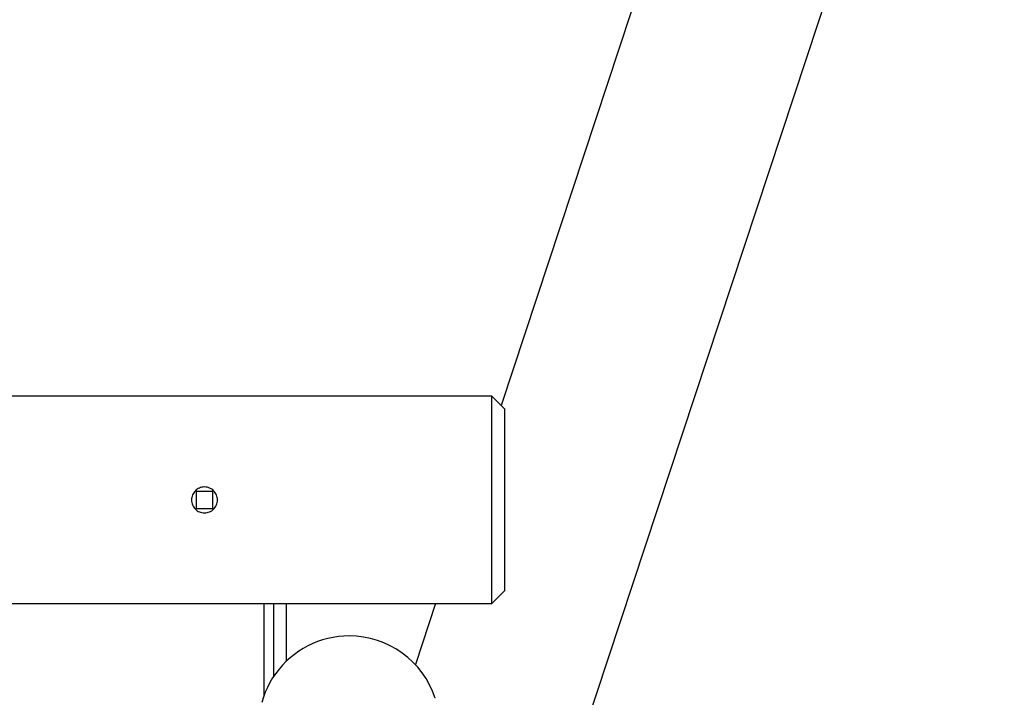
# Model space of a CAD drawing. Extents: x -25.8 to 25.8, y -47.3 to 47.3.
# Drawn here: x 8.1 to 15.7, y 6.2 to 11.4 of the extents above; entities that cross this region are included whole.
import ezdxf

# ---------------------------------------------------------------- set-up
doc = ezdxf.new("R2010")
doc.units = 0
doc.layers.get('0').update_dxf_attribs({"linetype": 'CONTINUOUS'})

msp = doc.modelspace()

# ---------------------------------------------------------------- linework, layer by layer
at = {"color": 0}
for points in [[(14.3674, 16.1426), (11.8144, 8.4176)], [(14.3674, 16.1426), (11.8144, 8.4176)], [(14.3674, 16.1426), (11.8144, 8.4176)], [(14.3674, 16.1426), (11.8144, 8.4176)], [(14.3674, 16.1426), (11.8144, 8.4176)], [(14.3674, 16.1426), (11.8144, 8.4176)], [(14.3674, 16.1426), (11.8144, 8.4176)], [(14.3674, 16.1426), (11.8144, 8.4176)], [(14.3674, 16.1426), (11.8144, 8.4176)], [(14.3674, 16.1426), (11.8144, 8.4176)], [(14.3674, 16.1426), (11.8144, 8.4176)], [(14.3674, 16.1426), (11.8144, 8.4176)], [(14.3674, 16.1426), (11.8144, 8.4176)], [(14.3674, 16.1426), (11.8144, 8.4176)], [(14.3674, 16.1426), (11.8144, 8.4176)], [(14.3674, 16.1426), (11.8144, 8.4176)], [(14.3674, 16.1426), (11.8144, 8.4176)], [(14.3674, 16.1426), (11.8144, 8.4176)], [(14.3674, 16.1426), (11.8144, 8.4176)], [(14.3674, 16.1426), (11.8144, 8.4176)], [(14.3674, 16.1426), (11.8144, 8.4176)], [(11.3062, 2.4182), (15.7017, 15.7183)], [(11.3062, 2.4182), (15.7017, 15.7183)], [(11.3062, 2.4182), (15.7017, 15.7183)], [(11.3062, 2.4182), (15.7017, 15.7183)], [(11.3062, 2.4182), (15.7017, 15.7183)], [(11.3062, 2.4182), (15.7017, 15.7183)], [(11.3062, 2.4182), (15.7017, 15.7183)], [(11.3062, 2.4182), (15.7017, 15.7183)], [(11.3062, 2.4182), (15.7017, 15.7183)], [(11.3062, 2.4182), (15.7017, 15.7183)], [(11.3062, 2.4182), (15.7017, 15.7183)], [(11.3062, 2.4182), (15.7017, 15.7183)], [(11.3062, 2.4182), (15.7017, 15.7183)], [(11.3062, 2.4182), (15.7017, 15.7183)], [(11.3062, 2.4182), (15.7017, 15.7183)], [(11.3062, 2.4182), (15.7017, 15.7183)], [(11.3062, 2.4182), (15.7017, 15.7183)], [(11.3062, 2.4182), (15.7017, 15.7183)], [(11.3062, 2.4182), (15.7017, 15.7183)], [(11.3062, 2.4182), (15.7017, 15.7183)], [(11.3062, 2.4182), (15.7017, 15.7183)], [(11.7441, 8.4879), (-20.5559, 8.4879)], [(11.7441, 8.4879), (-20.5559, 8.4879)], [(11.7441, 8.4879), (-20.5559, 8.4879)], [(11.7441, 8.4879), (-20.5559, 8.4879)], [(11.7441, 8.4879), (-20.5559, 8.4879)], [(11.7441, 8.4879), (-20.5559, 8.4879)], [(11.7441, 8.4879), (-20.5559, 8.4879)], [(11.7441, 8.4879), (-20.5559, 8.4879)], [(11.7441, 8.4879), (-20.5559, 8.4879)], [(11.7441, 8.4879), (-20.5559, 8.4879)], [(11.7441, 8.4879), (-20.5559, 8.4879)], [(11.7441, 8.4879), (-20.5559, 8.4879)], [(11.7441, 8.4879), (-20.5559, 8.4879)], [(11.7441, 8.4879), (-20.5559, 8.4879)], [(11.7441, 8.4879), (-20.5559, 8.4879)], [(11.7441, 8.4879), (-20.5559, 8.4879)], [(11.7441, 8.4879), (-20.5559, 8.4879)], [(11.7441, 8.4879), (-20.5559, 8.4879)], [(11.7441, 8.4879), (-20.5559, 8.4879)], [(11.7441, 8.4879), (-20.5559, 8.4879)], [(11.7441, 8.4879), (-20.5559, 8.4879)], [(11.7441, 8.4879), (11.7441, 8.4879)], [(11.7441, 6.8879), (11.7441, 8.4879)], [(11.7441, 6.8879), (11.7441, 8.4879)], [(11.7441, 6.8879), (11.7441, 8.4879)], [(11.7441, 6.8879), (11.7441, 8.4879)], [(11.7441, 6.8879), (11.7441, 8.4879)], [(11.7441, 6.8879), (11.7441, 8.4879)], [(11.7441, 6.8879), (11.7441, 8.4879)], [(11.7441, 6.8879), (11.7441, 8.4879)], [(11.7441, 6.8879), (11.7441, 8.4879)], [(11.7441, 6.8879), (11.7441, 8.4879)], [(11.7441, 6.8879), (11.7441, 8.4879)], [(11.7441, 6.8879), (11.7441, 8.4879)], [(11.7441, 6.8879), (11.7441, 8.4879)], [(11.7441, 6.8879), (11.7441, 8.4879)], [(11.7441, 6.8879), (11.7441, 8.4879)], [(11.7441, 6.8879), (11.7441, 8.4879)], [(11.7441, 6.8879), (11.7441, 8.4879)], [(11.7441, 6.8879), (11.7441, 8.4879)], [(11.7441, 6.8879), (11.7441, 8.4879)], [(11.7441, 6.8879), (11.7441, 8.4879)], [(11.7441, 6.8879), (11.7441, 8.4879)], [(11.7441, 8.4879), (11.7441, 8.4879)], [(11.7441, 8.4879), (11.7441, 8.4879)], [(11.8441, 8.3879), (11.7441, 8.4879)], [(11.8441, 8.3879), (11.7441, 8.4879)], [(11.8441, 8.3879), (11.7441, 8.4879)], [(11.8441, 8.3879), (11.7441, 8.4879)], [(11.8441, 8.3879), (11.7441, 8.4879)], [(11.8441, 8.3879), (11.7441, 8.4879)], [(11.8441, 8.3879), (11.7441, 8.4879)], [(11.8441, 8.3879), (11.7441, 8.4879)], [(11.8441, 8.3879), (11.7441, 8.4879)], [(11.8441, 8.3879), (11.7441, 8.4879)], [(11.8441, 8.3879), (11.7441, 8.4879)], [(11.8441, 8.3879), (11.7441, 8.4879)], [(11.8441, 8.3879), (11.7441, 8.4879)], [(11.8441, 8.3879), (11.7441, 8.4879)], [(11.8441, 8.3879), (11.7441, 8.4879)], [(11.8441, 8.3879), (11.7441, 8.4879)], [(11.8441, 8.3879), (11.7441, 8.4879)], [(11.8441, 8.3879), (11.7441, 8.4879)], [(11.8441, 8.3879), (11.7441, 8.4879)], [(11.8441, 8.3879), (11.7441, 8.4879)], [(11.8441, 8.3879), (11.7441, 8.4879)], [(11.8144, 8.4176), (11.8144, 8.4176)], [(11.8441, 8.3879), (11.8441, 8.3879)], [(11.8441, 6.9879), (11.8441, 8.3879)], [(11.8441, 6.9879), (11.8441, 8.3879)], [(11.8441, 6.9879), (11.8441, 8.3879)], [(11.8441, 6.9879), (11.8441, 8.3879)], [(11.8441, 6.9879), (11.8441, 8.3879)], [(11.8441, 6.9879), (11.8441, 8.3879)], [(11.8441, 6.9879), (11.8441, 8.3879)], [(11.8441, 6.9879), (11.8441, 8.3879)], [(11.8441, 6.9879), (11.8441, 8.3879)], [(11.8441, 6.9879), (11.8441, 8.3879)], [(11.8441, 6.9879), (11.8441, 8.3879)], [(11.8441, 6.9879), (11.8441, 8.3879)], [(11.8441, 6.9879), (11.8441, 8.3879)], [(11.8441, 6.9879), (11.8441, 8.3879)], [(11.8441, 6.9879), (11.8441, 8.3879)], [(11.8441, 6.9879), (11.8441, 8.3879)], [(11.8441, 6.9879), (11.8441, 8.3879)], [(11.8441, 6.9879), (11.8441, 8.3879)], [(11.8441, 6.9879), (11.8441, 8.3879)], [(11.8441, 6.9879), (11.8441, 8.3879)], [(11.8441, 6.9879), (11.8441, 8.3879)], [(11.8441, 8.3879), (11.8441, 8.3879)], [(9.6241, 7.6879), (9.6241, 7.6879), (9.6235, 7.698), (9.622, 7.7079), (9.6195, 7.7174), (9.6162, 7.7267), (9.6118, 7.7354), (9.6069, 7.7437), (9.6011, 7.7514), (9.5948, 7.7586), (9.5876, 7.7649), (9.5799, 7.7707), (9.5716, 7.7756), (9.5629, 7.78), (9.5536, 7.7833), (9.5441, 7.7858), (9.5342, 7.7873), (9.5241, 7.7879), (9.5241, 7.7879), (9.5138, 7.7873), (9.5039, 7.7858), (9.4942, 7.7833), (9.4851, 7.78), (9.4762, 7.7756), (9.4681, 7.7707), (9.4603, 7.7649), (9.4534, 7.7586), (9.4468, 7.7514), (9.4411, 7.7437), (9.436, 7.7354), (9.4319, 7.7267), (9.4285, 7.7174), (9.4261, 7.7079), (9.4245, 7.698), (9.4241, 7.6879), (9.4241, 7.6879), (9.4245, 7.6776), (9.4261, 7.6677), (9.4285, 7.658), (9.4319, 7.6489), (9.436, 7.64), (9.4411, 7.6319), (9.4468, 7.6241), (9.4534, 7.6172), (9.4603, 7.6106), (9.4681, 7.6049), (9.4762, 7.5998), (9.4851, 7.5957), (9.4942, 7.5923), (9.5039, 7.5899), (9.5138, 7.5883), (9.5241, 7.5879), (9.5241, 7.5879), (9.5342, 7.5883), (9.5441, 7.5899), (9.5536, 7.5923), (9.5629, 7.5957), (9.5716, 7.5998), (9.5799, 7.6049), (9.5876, 7.6106), (9.5948, 7.6172), (9.6011, 7.6241), (9.6069, 7.6319), (9.6118, 7.64), (9.6162, 7.6489), (9.6195, 7.658), (9.622, 7.6677), (9.6235, 7.6776), (9.6241, 7.6879)], [(9.4591, 7.7529), (9.4591, 7.7529)], [(9.4591, 7.7529), (9.4591, 7.6229)], [(9.4591, 7.7529), (9.4591, 7.6229)], [(9.4591, 7.7529), (9.4591, 7.6229)], [(9.4591, 7.7529), (9.4591, 7.6229)], [(9.4591, 7.7529), (9.4591, 7.6229)], [(9.4591, 7.7529), (9.4591, 7.6229)], [(9.4591, 7.7529), (9.4591, 7.6229)], [(9.4591, 7.7529), (9.4591, 7.6229)], [(9.4591, 7.7529), (9.4591, 7.6229)], [(9.4591, 7.7529), (9.4591, 7.6229)], [(9.4591, 7.7529), (9.4591, 7.6229)], [(9.4591, 7.7529), (9.4591, 7.6229)], [(9.4591, 7.7529), (9.4591, 7.6229)], [(9.4591, 7.7529), (9.4591, 7.6229)], [(9.4591, 7.7529), (9.4591, 7.6229)], [(9.4591, 7.7529), (9.4591, 7.6229)], [(9.4591, 7.7529), (9.4591, 7.6229)], [(9.4591, 7.7529), (9.4591, 7.6229)], [(9.4591, 7.7529), (9.4591, 7.6229)], [(9.4591, 7.7529), (9.4591, 7.6229)], [(9.4591, 7.7529), (9.4591, 7.6229)], [(9.4591, 7.7529), (9.4591, 7.7529)], [(9.5891, 7.7529), (9.4591, 7.7529)], [(9.5891, 7.7529), (9.4591, 7.7529)], [(9.5891, 7.7529), (9.4591, 7.7529)], [(9.5891, 7.7529), (9.4591, 7.7529)], [(9.5891, 7.7529), (9.4591, 7.7529)], [(9.5891, 7.7529), (9.4591, 7.7529)], [(9.5891, 7.7529), (9.4591, 7.7529)], [(9.5891, 7.7529), (9.4591, 7.7529)], [(9.5891, 7.7529), (9.4591, 7.7529)], [(9.5891, 7.7529), (9.4591, 7.7529)], [(9.5891, 7.7529), (9.4591, 7.7529)], [(9.5891, 7.7529), (9.4591, 7.7529)], [(9.5891, 7.7529), (9.4591, 7.7529)], [(9.5891, 7.7529), (9.4591, 7.7529)], [(9.5891, 7.7529), (9.4591, 7.7529)], [(9.5891, 7.7529), (9.4591, 7.7529)], [(9.5891, 7.7529), (9.4591, 7.7529)], [(9.5891, 7.7529), (9.4591, 7.7529)], [(9.5891, 7.7529), (9.4591, 7.7529)], [(9.5891, 7.7529), (9.4591, 7.7529)], [(9.5891, 7.7529), (9.4591, 7.7529)], [(9.5891, 7.7529), (9.5891, 7.7529)], [(9.5891, 7.6229), (9.5891, 7.7529)], [(9.5891, 7.6229), (9.5891, 7.7529)], [(9.5891, 7.6229), (9.5891, 7.7529)], [(9.5891, 7.6229), (9.5891, 7.7529)], [(9.5891, 7.6229), (9.5891, 7.7529)], [(9.5891, 7.6229), (9.5891, 7.7529)], [(9.5891, 7.6229), (9.5891, 7.7529)], [(9.5891, 7.6229), (9.5891, 7.7529)], [(9.5891, 7.6229), (9.5891, 7.7529)], [(9.5891, 7.6229), (9.5891, 7.7529)], [(9.5891, 7.6229), (9.5891, 7.7529)], [(9.5891, 7.6229), (9.5891, 7.7529)], [(9.5891, 7.6229), (9.5891, 7.7529)], [(9.5891, 7.6229), (9.5891, 7.7529)], [(9.5891, 7.6229), (9.5891, 7.7529)], [(9.5891, 7.6229), (9.5891, 7.7529)], [(9.5891, 7.6229), (9.5891, 7.7529)], [(9.5891, 7.6229), (9.5891, 7.7529)], [(9.5891, 7.6229), (9.5891, 7.7529)], [(9.5891, 7.6229), (9.5891, 7.7529)], [(9.5891, 7.6229), (9.5891, 7.7529)], [(9.5891, 7.7529), (9.5891, 7.7529)], [(9.4591, 7.6229), (9.4591, 7.6229)], [(9.4591, 7.6229), (9.5891, 7.6229)], [(9.4591, 7.6229), (9.5891, 7.6229)], [(9.4591, 7.6229), (9.5891, 7.6229)], [(9.4591, 7.6229), (9.5891, 7.6229)], [(9.4591, 7.6229), (9.5891, 7.6229)], [(9.4591, 7.6229), (9.5891, 7.6229)], [(9.4591, 7.6229), (9.5891, 7.6229)], [(9.4591, 7.6229), (9.5891, 7.6229)], [(9.4591, 7.6229), (9.5891, 7.6229)], [(9.4591, 7.6229), (9.5891, 7.6229)], [(9.4591, 7.6229), (9.5891, 7.6229)], [(9.4591, 7.6229), (9.5891, 7.6229)], [(9.4591, 7.6229), (9.5891, 7.6229)], [(9.4591, 7.6229), (9.5891, 7.6229)], [(9.4591, 7.6229), (9.5891, 7.6229)], [(9.4591, 7.6229), (9.5891, 7.6229)], [(9.4591, 7.6229), (9.5891, 7.6229)], [(9.4591, 7.6229), (9.5891, 7.6229)], [(9.4591, 7.6229), (9.5891, 7.6229)], [(9.4591, 7.6229), (9.5891, 7.6229)], [(9.4591, 7.6229), (9.5891, 7.6229)], [(9.4591, 7.6229), (9.4591, 7.6229)], [(9.5891, 7.6229), (9.5891, 7.6229)], [(9.5891, 7.6229), (9.5891, 7.6229)], [(11.7441, 6.8879), (11.8441, 6.9879)], [(11.7441, 6.8879), (11.8441, 6.9879)], [(11.7441, 6.8879), (11.8441, 6.9879)], [(11.7441, 6.8879), (11.8441, 6.9879)], [(11.7441, 6.8879), (11.8441, 6.9879)], [(11.7441, 6.8879), (11.8441, 6.9879)], [(11.7441, 6.8879), (11.8441, 6.9879)], [(11.7441, 6.8879), (11.8441, 6.9879)], [(11.7441, 6.8879), (11.8441, 6.9879)], [(11.7441, 6.8879), (11.8441, 6.9879)], [(11.7441, 6.8879), (11.8441, 6.9879)], [(11.7441, 6.8879), (11.8441, 6.9879)], [(11.7441, 6.8879), (11.8441, 6.9879)], [(11.7441, 6.8879), (11.8441, 6.9879)], [(11.7441, 6.8879), (11.8441, 6.9879)], [(11.7441, 6.8879), (11.8441, 6.9879)], [(11.7441, 6.8879), (11.8441, 6.9879)], [(11.7441, 6.8879), (11.8441, 6.9879)], [(11.7441, 6.8879), (11.8441, 6.9879)], [(11.7441, 6.8879), (11.8441, 6.9879)], [(11.7441, 6.8879), (11.8441, 6.9879)], [(11.8441, 6.9879), (11.8441, 6.9879)], [(11.8441, 6.9879), (11.8441, 6.9879)], [(-20.5559, 6.8879), (11.7441, 6.8879)], [(-20.5559, 6.8879), (11.7441, 6.8879)], [(-20.5559, 6.8879), (11.7441, 6.8879)], [(-20.5559, 6.8879), (11.7441, 6.8879)], [(-20.5559, 6.8879), (11.7441, 6.8879)], [(-20.5559, 6.8879), (11.7441, 6.8879)], [(-20.5559, 6.8879), (11.7441, 6.8879)], [(-20.5559, 6.8879), (11.7441, 6.8879)], [(-20.5559, 6.8879), (11.7441, 6.8879)], [(-20.5559, 6.8879), (11.7441, 6.8879)], [(-20.5559, 6.8879), (11.7441, 6.8879)], [(-20.5559, 6.8879), (11.7441, 6.8879)], [(-20.5559, 6.8879), (11.7441, 6.8879)], [(-20.5559, 6.8879), (11.7441, 6.8879)], [(-20.5559, 6.8879), (11.7441, 6.8879)], [(-20.5559, 6.8879), (11.7441, 6.8879)], [(-20.5559, 6.8879), (11.7441, 6.8879)], [(-20.5559, 6.8879), (11.7441, 6.8879)], [(-20.5559, 6.8879), (11.7441, 6.8879)], [(-20.5559, 6.8879), (11.7441, 6.8879)], [(-20.5559, 6.8879), (11.7441, 6.8879)], [(9.9811, 6.8879), (9.9811, 6.8879)], [(9.9811, 6.8879), (9.9811, 6.1701)], [(9.9811, 6.8879), (9.9811, 6.1701)], [(9.9811, 6.8879), (9.9811, 6.1701)], [(9.9811, 6.8879), (9.9811, 6.1701)], [(9.9811, 6.8879), (9.9811, 6.1701)], [(9.9811, 6.8879), (9.9811, 6.1701)], [(9.9811, 6.8879), (9.9811, 6.1701)], [(9.9811, 6.8879), (9.9811, 6.1701)], [(9.9811, 6.8879), (9.9811, 6.1701)], [(9.9811, 6.8879), (9.9811, 6.1701)], [(9.9811, 6.8879), (9.9811, 6.1701)], [(9.9811, 6.8879), (9.9811, 6.1701)], [(9.9811, 6.8879), (9.9811, 6.1701)], [(9.9811, 6.8879), (9.9811, 6.1701)], [(9.9811, 6.8879), (9.9811, 6.1701)], [(9.9811, 6.8879), (9.9811, 6.1701)], [(9.9811, 6.8879), (9.9811, 6.1701)], [(9.9811, 6.8879), (9.9811, 6.1701)], [(9.9811, 6.8879), (9.9811, 6.1701)], [(9.9811, 6.8879), (9.9811, 6.1701)], [(9.9811, 6.8879), (9.9811, 6.1701)], [(10.0597, 6.8879), (10.0597, 6.8879)], [(10.0597, 6.3271), (10.0597, 6.8879)], [(10.0597, 6.3271), (10.0597, 6.8879)], [(10.0597, 6.3271), (10.0597, 6.8879)], [(10.0597, 6.3271), (10.0597, 6.8879)], [(10.0597, 6.3271), (10.0597, 6.8879)], [(10.0597, 6.3271), (10.0597, 6.8879)], [(10.0597, 6.3271), (10.0597, 6.8879)], [(10.0597, 6.3271), (10.0597, 6.8879)], [(10.0597, 6.3271), (10.0597, 6.8879)], [(10.0597, 6.3271), (10.0597, 6.8879)], [(10.0597, 6.3271), (10.0597, 6.8879)], [(10.0597, 6.3271), (10.0597, 6.8879)], [(10.0597, 6.3271), (10.0597, 6.8879)], [(10.0597, 6.3271), (10.0597, 6.8879)], [(10.0597, 6.3271), (10.0597, 6.8879)], [(10.0597, 6.3271), (10.0597, 6.8879)], [(10.0597, 6.3271), (10.0597, 6.8879)], [(10.0597, 6.3271), (10.0597, 6.8879)], [(10.0597, 6.3271), (10.0597, 6.8879)], [(10.0597, 6.3271), (10.0597, 6.8879)], [(10.0597, 6.3271), (10.0597, 6.8879)], [(10.1551, 6.8879), (10.1551, 6.8879)], [(10.1551, 6.8879), (10.1551, 6.4413)], [(10.1551, 6.8879), (10.1551, 6.4413)], [(10.1551, 6.8879), (10.1551, 6.4413)], [(10.1551, 6.8879), (10.1551, 6.4413)], [(10.1551, 6.8879), (10.1551, 6.4413)], [(10.1551, 6.8879), (10.1551, 6.4413)], [(10.1551, 6.8879), (10.1551, 6.4413)], [(10.1551, 6.8879), (10.1551, 6.4413)], [(10.1551, 6.8879), (10.1551, 6.4413)], [(10.1551, 6.8879), (10.1551, 6.4413)], [(10.1551, 6.8879), (10.1551, 6.4413)], [(10.1551, 6.8879), (10.1551, 6.4413)], [(10.1551, 6.8879), (10.1551, 6.4413)], [(10.1551, 6.8879), (10.1551, 6.4413)], [(10.1551, 6.8879), (10.1551, 6.4413)], [(10.1551, 6.8879), (10.1551, 6.4413)], [(10.1551, 6.8879), (10.1551, 6.4413)], [(10.1551, 6.8879), (10.1551, 6.4413)], [(10.1551, 6.8879), (10.1551, 6.4413)], [(10.1551, 6.8879), (10.1551, 6.4413)], [(10.1551, 6.8879), (10.1551, 6.4413)], [(11.3089, 6.8879), (11.1529, 6.4159)], [(11.3089, 6.8879), (11.1529, 6.4159)], [(11.3089, 6.8879), (11.1529, 6.4159)], [(11.3089, 6.8879), (11.1529, 6.4159)], [(11.3089, 6.8879), (11.1529, 6.4159)], [(11.3089, 6.8879), (11.1529, 6.4159)], [(11.3089, 6.8879), (11.1529, 6.4159)], [(11.3089, 6.8879), (11.1529, 6.4159)], [(11.3089, 6.8879), (11.1529, 6.4159)], [(11.3089, 6.8879), (11.1529, 6.4159)], [(11.3089, 6.8879), (11.1529, 6.4159)], [(11.3089, 6.8879), (11.1529, 6.4159)], [(11.3089, 6.8879), (11.1529, 6.4159)], [(11.3089, 6.8879), (11.1529, 6.4159)], [(11.3089, 6.8879), (11.1529, 6.4159)], [(11.3089, 6.8879), (11.1529, 6.4159)], [(11.3089, 6.8879), (11.1529, 6.4159)], [(11.3089, 6.8879), (11.1529, 6.4159)], [(11.3089, 6.8879), (11.1529, 6.4159)], [(11.3089, 6.8879), (11.1529, 6.4159)], [(11.3089, 6.8879), (11.1529, 6.4159)], [(11.3089, 6.8879), (11.3089, 6.8879)], [(11.7441, 6.8879), (11.7441, 6.8879)], [(11.7441, 6.8879), (11.7441, 6.8879)], [(11.7441, 6.8879), (11.7441, 6.8879)], [(10.6415, 6.6379), (10.6415, 6.6379), (10.5994, 6.6365), (10.5579, 6.6328), (10.5168, 6.6265), (10.4764, 6.6181), (10.4366, 6.6072), (10.3978, 6.594), (10.3598, 6.5786), (10.3229, 6.5611), (10.2869, 6.5412), (10.2521, 6.5195), (10.2187, 6.4956), (10.1867, 6.4699), (10.156, 6.442), (10.1271, 6.4125), (10.0997, 6.381), (10.0742, 6.3479), (10.0742, 6.3479), (10.0505, 6.3131), (10.0292, 6.2772), (10.0101, 6.2402), (9.9935, 6.2026), (9.9789, 6.1639), (9.9668, 6.1247)], [(11.3062, 6.1576), (11.3062, 6.1576), (11.2863, 6.2101), (11.2627, 6.2604), (11.2354, 6.3081), (11.2047, 6.3535), (11.1706, 6.3958), (11.1337, 6.4354), (11.0938, 6.4718), (11.0515, 6.5052), (11.0065, 6.535), (10.9594, 6.5614), (10.9102, 6.5841), (10.8593, 6.6031), (10.8067, 6.618), (10.7528, 6.6289), (10.6976, 6.6355), (10.6415, 6.6379)], [(10.1551, 6.4413), (10.1551, 6.4413)], [(11.1529, 6.4159), (11.1529, 6.4159)], [(10.0597, 6.3271), (10.0597, 6.3271)], [(9.9811, 6.1701), (9.9811, 6.1701)]]:
    msp.add_lwpolyline(points, dxfattribs=at)

doc.saveas('drawing.dxf')
